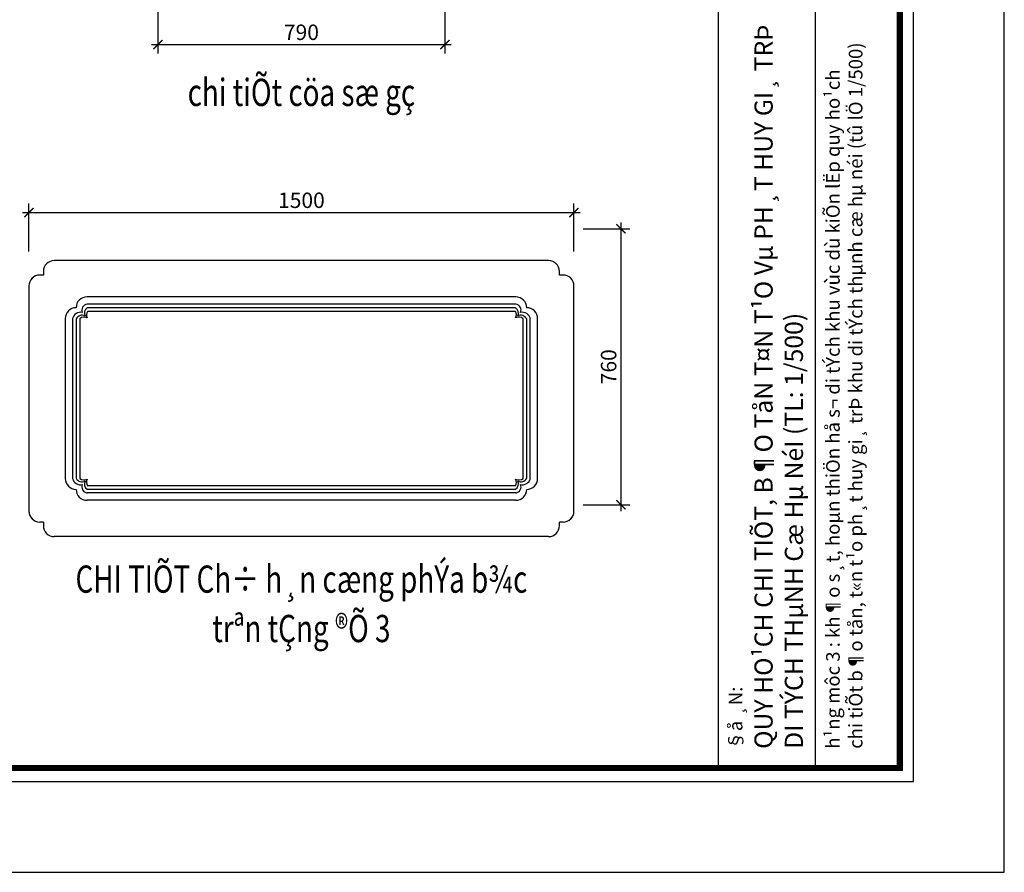
# Model space of a CAD drawing. Extents: x -113815 to 379249, y 305977 to 512155.
# Drawn here: x 145975 to 148685, y 305977 to 308324 of the extents above; entities that cross this region are included whole.
import ezdxf
from ezdxf.enums import TextEntityAlignment as Align

# ---------------------------------------------------------------- set-up
doc = ezdxf.new("R2010")
doc.units = 0
doc.header["$LTSCALE"] = 1000
doc.header["$MEASUREMENT"] = 0
doc.layers.get('0').update_dxf_attribs({"linetype": 'CONTINUOUS'})
doc.layers.get('DEFPOINTS').update_dxf_attribs({"linetype": 'CONTINUOUS'})
for name, color, linetype in [('2-CATTUONG', 2, 'CONTINUOUS'), ('4-THAYDAM', 4, 'CONTINUOUS'), ('7-THAY', 7, 'CONTINUOUS'), ('8-MANH', 8, 'CONTINUOUS'), ('9-THAYNHAT', 9, 'CONTINUOUS'), ('KICHTHUOC', 1, 'CONTINUOUS')]:
    doc.layers.add(name, color=color, linetype=linetype)
doc.layers.add('TEXT', color=4, linetype='CONTINUOUS', lineweight=9)
doc.styles.add('KT', font='vnsimli.shx', dxfattribs={"width": 0.75})
doc.styles.get("Standard").update_dxf_attribs({"font": 'VHAVAN_0.TTF'})
doc.dimstyles.new('A3-1-200-25', dxfattribs={"dimscale": 25, "dimtxt": 1.7, "dimasz": 1, "dimexe": 1, "dimexo": 1, "dimgap": 0.5, "dimtad": 1, "dimdec": 0, "dimzin": 13, "dimdsep": 46, "dimtxsty": 'KT', "dimblk1": 'ARCHTICK', "dimblk2": 'ARCHTICK', "dimsah": 1, "dimcen": 0, "dimdle": 0.7, "dimclrd": 9, "dimclre": 8, "dimclrt": 3, "dimadec": 0, "dimazin": 0, "dimtfac": 1.222222, "dimtdec": 0, "dimtix": 1, "dimtmove": 2, "dimatfit": 3, "dimldrblk": 'ARCHTICK', "dimfxl": 0, "dimtolj": 1, "dimtzin": 13, "dimarcsym": 0})

# ---------------------------------------------------------------- blocks, each defined once
blk = doc.blocks.new('_ARCHTICK')
at = {"color": 0, "linetype": 'ByBlock', "const_width": 0.15}
blk.add_lwpolyline([(-0.5, -0.5), (0.5, 0.5)], dxfattribs=at)
blk = doc.blocks.new('*D1144')
at = {"layer": 'DEFPOINTS', "color": 0, "transparency": 16777216}
for p in [(146355.2, 308566.6), (147145.2, 308566.6), (147145.2, 308255.7)]:
    blk.add_point(p, dxfattribs=at)
at = {"layer": 'KICHTHUOC', "color": 8, "lineweight": -2, "transparency": 16777216}
for p, q in [((146355.2, 308541.6), (146355.2, 308230.7)), ((147145.2, 308541.6), (147145.2, 308230.7))]:
    blk.add_line(p, q, dxfattribs=at)
at = {"layer": 'KICHTHUOC', "color": 9, "lineweight": -2, "transparency": 16777216}
blk.add_line((146337.7, 308255.7), (147162.7, 308255.7), dxfattribs=at)
at = {"layer": 'KICHTHUOC', "color": 9, "lineweight": -2, "transparency": 16777216, "xscale": 25, "yscale": 25, "zscale": 25, "rotation": 180}
blk.add_blockref('_ARCHTICK', (146355.2, 308255.7), dxfattribs=at)
at = {"layer": 'KICHTHUOC', "color": 9, "lineweight": -2, "transparency": 16777216, "xscale": 25, "yscale": 25, "zscale": 25}
blk.add_blockref('_ARCHTICK', (147145.2, 308255.7), dxfattribs=at)
at = {"layer": 'KICHTHUOC', "color": 3, "transparency": 16777216, "insert": (146750.2, 308289.5), "char_height": 42.5, "attachment_point": 5, "style": 'KT'}
blk.add_mtext('\\A1;790', dxfattribs=at)
blk = doc.blocks.new('*D1206')
at = {"layer": 'DEFPOINTS', "color": 0, "transparency": 16777216}
for p in [(147500.2, 307793.2), (146000.2, 307661.1), (147500.2, 307661.1)]:
    blk.add_point(p, dxfattribs=at)
at = {"layer": 'KICHTHUOC', "color": 8, "lineweight": -2, "transparency": 16777216}
for p, q in [((146000.2, 307686.1), (146000.2, 307818.2)), ((147500.2, 307686.1), (147500.2, 307818.2))]:
    blk.add_line(p, q, dxfattribs=at)
at = {"layer": 'KICHTHUOC', "color": 9, "lineweight": -2, "transparency": 16777216}
blk.add_line((145982.7, 307793.2), (147517.7, 307793.2), dxfattribs=at)
at = {"layer": 'KICHTHUOC', "color": 9, "lineweight": -2, "transparency": 16777216, "xscale": 25, "yscale": 25, "zscale": 25, "rotation": 180}
blk.add_blockref('_ARCHTICK', (146000.2, 307793.2), dxfattribs=at)
at = {"layer": 'KICHTHUOC', "color": 9, "lineweight": -2, "transparency": 16777216, "xscale": 25, "yscale": 25, "zscale": 25}
blk.add_blockref('_ARCHTICK', (147500.2, 307793.2), dxfattribs=at)
at = {"layer": 'KICHTHUOC', "color": 3, "transparency": 16777216, "insert": (146750.2, 307827), "char_height": 42.5, "attachment_point": 5, "style": 'KT'}
blk.add_mtext('\\A1;1500', dxfattribs=at)
blk = doc.blocks.new('*D1207')
at = {"layer": 'DEFPOINTS', "color": 0, "transparency": 16777216}
for p in [(147500.2, 307748.6), (147500.2, 306988.6), (147629.4, 306988.6)]:
    blk.add_point(p, dxfattribs=at)
at = {"layer": 'KICHTHUOC', "color": 8, "lineweight": -2, "transparency": 16777216}
for p, q in [((147525.2, 307748.6), (147654.4, 307748.6)), ((147525.2, 306988.6), (147654.4, 306988.6))]:
    blk.add_line(p, q, dxfattribs=at)
at = {"layer": 'KICHTHUOC', "color": 9, "lineweight": -2, "transparency": 16777216}
blk.add_line((147629.4, 307766.1), (147629.4, 306971.1), dxfattribs=at)
at = {"layer": 'KICHTHUOC', "color": 9, "lineweight": -2, "transparency": 16777216, "xscale": 25, "yscale": 25, "zscale": 25}
for p, rotation in [((147629.4, 307748.6), 90), ((147629.4, 306988.6), 270)]:
    blk.add_blockref('_ARCHTICK', p, dxfattribs=dict(at, rotation=rotation))
at = {"layer": 'KICHTHUOC', "color": 3, "transparency": 16777216, "insert": (147595.7, 307368.6), "char_height": 42.5, "attachment_point": 5, "rotation": 90, "style": 'KT'}
blk.add_mtext('\\A1;760', dxfattribs=at)

msp = doc.modelspace()

# ---------------------------------------------------------------- linework, layer by layer
at = {"layer": '2-CATTUONG'}
msp.add_lwpolyline([(138684.6, 306226.7), (148434.6, 306226.7), (148434.6, 313151.7), (138684.6, 313151.7)], close=True, dxfattribs=at)
at = {"layer": '2-CATTUONG', "const_width": 16.7}
msp.add_lwpolyline([(138722.1, 306264.2), (148397.1, 306264.2), (148397.1, 313114.2), (138722.1, 313114.2)], close=True, dxfattribs=at)
at = {"layer": '4-THAYDAM'}
for p, q in [((147897.1, 313114.2), (147897.1, 306264.2)), ((147897.1, 313114.2), (147897.1, 306264.2)), ((148163.8, 310347.5), (148163.8, 306264.2)), ((148163.8, 310347.5), (148163.8, 306264.2))]:
    msp.add_line(p, q, dxfattribs=at)
at = {"layer": '7-THAY'}
for p, q in [((147430.2, 307661.1), (146070.2, 307661.1)), ((146040.2, 307621.1), (146030.2, 307621.1)), ((146040.2, 307631.1), (146040.2, 307621.1)), ((147460.2, 307621.1), (147460.2, 307631.1)), ((147470.2, 307621.1), (147460.2, 307621.1)), ((146000.2, 307591.1), (146000.2, 306971.1)), ((147500.2, 306971.1), (147500.2, 307591.1)), ((146040.2, 306941.1), (146030.2, 306941.1)), ((146040.2, 306941.1), (146040.2, 306931.1)), ((147470.2, 306941.1), (147460.2, 306941.1)), ((147460.2, 306931.1), (147460.2, 306941.1)), ((147430.2, 306901.1), (146070.2, 306901.1))]:
    msp.add_line(p, q, dxfattribs=at)
for centre, start, end in [((146070.2, 307631.1), 90, 180), ((147430.2, 307631.1), 0, 90), ((146030.2, 307591.1), 90, 180), ((147470.2, 307591.1), 0, 90), ((146030.2, 306971.1), 180, 270), ((147470.2, 306971.1), 270, 0), ((146070.2, 306931.1), 180, 270), ((147430.2, 306931.1), 270, 0)]:
    msp.add_arc(centre, 30, start, end, dxfattribs=at)
at = {"layer": '8-MANH'}
for p, q in [((147340.2, 307541.1), (146160.2, 307541.1)), ((147339.7, 307531.1), (146160.8, 307531.1)), ((146120.2, 307501.1), (146120.2, 307061.1)), ((146130.2, 307500.6), (146130.2, 307061.6)), ((146140.2, 307501), (146140.2, 307061.2)), ((147339, 307521.1), (146161.5, 307521.1)), ((147360.2, 307061.2), (147360.2, 307501)), ((147370.2, 307061.6), (147370.2, 307500.6)), ((147380.2, 307061.1), (147380.2, 307501.1)), ((147339, 307041.1), (146161.5, 307041.1)), ((147340.2, 307021.1), (146160.2, 307021.1)), ((147339.7, 307031.1), (146160.8, 307031.1))]:
    msp.add_line(p, q, dxfattribs=at)
for centre, radius, start, end in [((146163.1, 307524.2), 17.2, 99.6301, 201.3422), ((146170.5, 307516.6), 17.4, 123.9081, 207.7518), ((147330, 307516.6), 17.4, 332.2482, 56.0919), ((147337.4, 307524.2), 17.2, 338.6578, 80.3699), ((146142, 307496.2), 22.3, 75.7623, 167.395), ((146146.8, 307491.7), 18.7, 63.5687, 151.819), ((146152.4, 307486.7), 18.7, 63.5687, 130.3176), ((146176.1, 307511.6), 17.4, 147.0758, 207.7518), ((147324.4, 307511.6), 17.4, 332.2482, 32.9242), ((147348.1, 307486.7), 18.7, 49.6824, 116.4313), ((147353.7, 307491.7), 18.7, 28.181, 116.4313), ((147358.5, 307496.2), 22.3, 12.605, 104.2377), ((146142, 307066), 22.3, 192.605, 284.2377), ((146146.8, 307070.5), 18.7, 208.181, 296.4313), ((146152.4, 307075.5), 18.7, 229.6824, 296.4313), ((146163.1, 307038), 17.2, 158.6578, 260.3699), ((146170.5, 307045.6), 17.4, 152.2482, 236.0919), ((146176.1, 307050.6), 17.4, 152.2482, 212.9242), ((147324.4, 307050.6), 17.4, 327.0758, 27.7518), ((147330, 307045.6), 17.4, 303.9081, 27.7518), ((147348.1, 307075.5), 18.7, 243.5687, 310.3176), ((147337.4, 307038), 17.2, 279.6301, 21.3422), ((147353.7, 307070.5), 18.7, 243.5687, 331.819), ((147358.5, 307066), 22.3, 255.7623, 347.395)]:
    msp.add_arc(centre, radius, start, end, dxfattribs=at)
at = {"layer": '9-THAYNHAT'}
for p, q in [((147340.2, 307561.1), (146160.2, 307561.1)), ((146100.2, 307501.1), (146100.2, 307061.1)), ((147400.2, 307061.1), (147400.2, 307501.1)), ((147340.2, 307001.1), (146160.2, 307001.1))]:
    msp.add_line(p, q, dxfattribs=at)
for centre, start, end in [((146160.2, 307531.1), 90, 180), ((147340.2, 307531.1), 0, 90), ((146130.2, 307501.1), 90, 180), ((147370.2, 307501.1), 0, 90), ((146130.2, 307061.1), 180, 270), ((147370.2, 307061.1), 270, 0), ((146160.2, 307031.1), 180, 270), ((147340.2, 307031.1), 270, 0)]:
    msp.add_arc(centre, 30, start, end, dxfattribs=at)
at = {"layer": 'DEFPOINTS'}
msp.add_lwpolyline([(138184.6, 305976.7), (148684.6, 305976.7), (148684.6, 313401.7), (138184.6, 313401.7)], close=True, dxfattribs=at)

# ---------------------------------------------------------------- texts
at = {"layer": 'TEXT'}
for s, height, p in [('QUY HO¹CH CHI TIÕT, B¶O TåN T¤N T¹O Vµ PH¸T HUY GI¸ TRÞ', 50, (148047.1, 306316.6)), ('DI TÝCH THµNH Cæ Hµ NéI (TL: 1/500)', 50, (148130.5, 306316.6)), ('DI TÝCH THµNH Cæ Hµ NéI (TL: 1/500)', 50, (148130.5, 306316.6)), ('§å ¸N:', 37.5, (147963.8, 306314.2))]:
    msp.add_text(s, height=height, rotation=90, dxfattribs=at).set_placement(p)
at = {"layer": 'TEXT', "width": 0.75}
for s, p in [('chi tiÕt cöa sæ gç', (146750.2, 308086.5)), ('CHI TIÕT Ch÷ h¸n cæng phÝa b¾c', (146750.2, 306746.5)), ('trªn tÇng ®Õ 3', (146750.2, 306610.4))]:
    msp.add_text(s, height=75, dxfattribs=at).set_placement(p, align=Align.CENTER)
at = {"layer": 'TEXT', "insert": (148194.2, 306316.9), "char_height": 37.5, "width": 3306.358, "attachment_point": 1, "rotation": 90}
msp.add_mtext('h¹ng môc 3 : kh¶o s¸t, hoµn thiÖn hå s¬ di tÝch khu vùc dù kiÕn lËp quy ho¹ch \\Pchi tiÕt b¶o tån, t«n t¹o ph¸t huy gi¸ trÞ khu di tÝch thµnh cæ hµ néi (tû lÖ 1/500)', dxfattribs=at)

# ---------------------------------------------------------------- dimensions: what is measured, and where the dimension line sits
at = {"layer": 'KICHTHUOC'}
for base, p1, p2, picture, middle in [((147145.2, 308255.7), (146355.2, 308566.6), (147145.2, 308566.6), '*D1144', (146750.2, 308289.5)), ((147500.2, 307793.2), (146000.2, 307661.1), (147500.2, 307661.1), '*D1206', (146750.2, 307827))]:
    dim = msp.add_linear_dim(base=base, p1=p1, p2=p2, dimstyle='A3-1-200-25', dxfattribs=at)
    dim.commit()
    dim.dimension.update_dxf_attribs({"geometry": picture, "text_midpoint": middle})
dim = msp.add_linear_dim(base=(147629.4, 306988.6), p1=(147500.2, 307748.6), p2=(147500.2, 306988.6), angle=90, dimstyle='A3-1-200-25', dxfattribs=at)
dim.commit()
dim.dimension.update_dxf_attribs({"geometry": '*D1207', "text_midpoint": (147595.7, 307368.6)})

doc.saveas('drawing.dxf')
